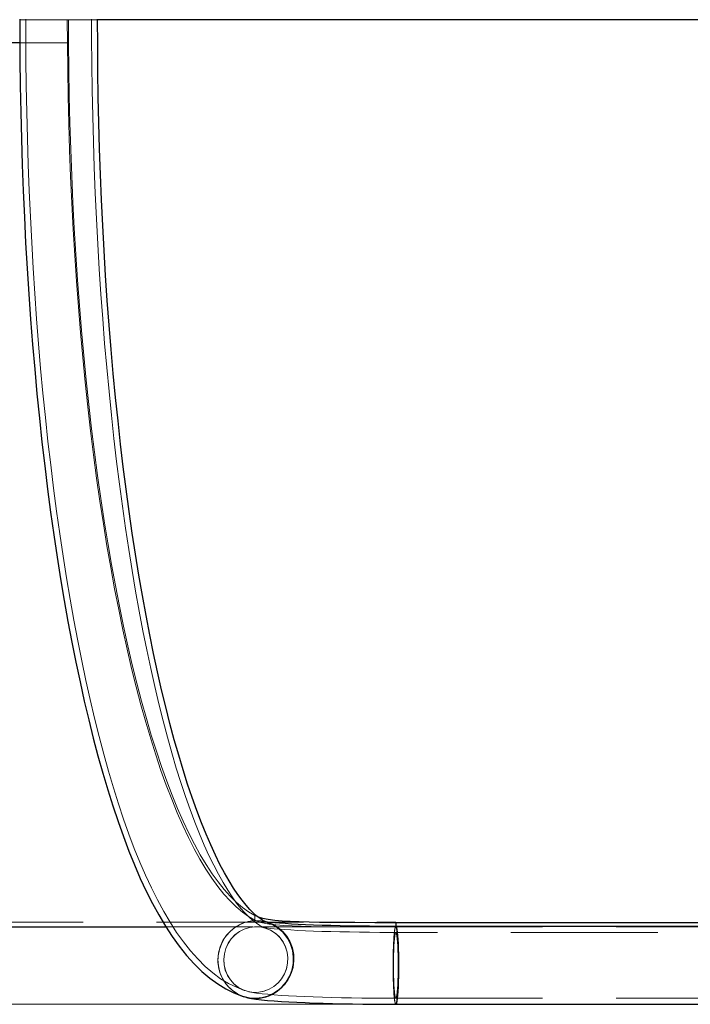
# Model space of a CAD drawing. Extents: x 0 to 1684, y 0 to 1191.
# Drawn here: x 659 to 675, y 847 to 871 of the extents above; entities that cross this region are included whole.
import ezdxf

# ---------------------------------------------------------------- set-up
doc = ezdxf.new("R2010")
doc.units = 0
doc.header["$MEASUREMENT"] = 0
for name, pattern in [('AI-Linetype-1979', [5.4, 3.6, -1.8]), ('AI-Linetype-1980', [5.4, 3.6, -1.8]), ('AI-Linetype-1981', [5.4, 3.6, -1.8]), ('AI-Linetype-1993', [5.4, 3.6, -1.8]), ('AI-Linetype-1994', [5.4, 3.6, -1.8]), ('AI-Linetype-1995', [5.4, 3.6, -1.8]), ('AI-Linetype-1996', [5.4, 3.6, -1.8]), ('AI-Linetype-1997', [5.4, 3.6, -1.8]), ('AI-Linetype-1998', [5.4, 3.6, -1.8]), ('AI-Linetype-2001', [5.4, 3.6, -1.8]), ('AI-Linetype-2083', [5.4, 3.6, -1.8]), ('AI-Linetype-2084', [5.4, 3.6, -1.8]), ('AI-Linetype-2085', [5.4, 3.6, -1.8]), ('AI-Linetype-2086', [5.4, 3.6, -1.8]), ('AI-Linetype-2092', [5.4, 3.6, -1.8]), ('AI-Linetype-2094', [5.4, 3.6, -1.8]), ('AI-Linetype-2095', [5.4, 3.6, -1.8]), ('AI-Linetype-2098', [5.4, 3.6, -1.8]), ('AI-Linetype-2099', [5.4, 3.6, -1.8]), ('AI-Linetype-2100', [5.4, 3.6, -1.8]), ('AI-Linetype-2101', [5.4, 3.6, -1.8]), ('AI-Linetype-2102', [5.4, 3.6, -1.8]), ('AI-Linetype-2826', [5.4, 3.6, -1.8]), ('AI-Linetype-2827', [5.4, 3.6, -1.8]), ('AI-Linetype-2834', [5.4, 3.6, -1.8]), ('AI-Linetype-2835', [5.4, 3.6, -1.8]), ('AI-Linetype-2836', [5.4, 3.6, -1.8]), ('AI-Linetype-2837', [5.4, 3.6, -1.8]), ('AI-Linetype-2838', [5.4, 3.6, -1.8]), ('AI-Linetype-2857', [5.4, 3.6, -1.8]), ('AI-Linetype-2858', [5.4, 3.6, -1.8]), ('AI-Linetype-2860', [5.4, 3.6, -1.8]), ('AI-Linetype-2969', [5.4, 3.6, -1.8]), ('AI-Linetype-2971', [5.4, 3.6, -1.8]), ('AI-Linetype-2973', [5.4, 3.6, -1.8]), ('AI-Linetype-2975', [5.4, 3.6, -1.8])]:
    doc.linetypes.add(name, pattern=pattern)
doc.layers.add('Laag 1', color=7, linetype='Continuous')

msp = doc.modelspace()

# ---------------------------------------------------------------- linework, layer by layer
at = {"layer": 'Laag 1', "color": 7, "lineweight": 25, "true_color": 0xffffff}
for points in [[(658.548, 871.186), (658.549, 870.844), (658.553, 870.195), (658.561, 869.547), (658.573, 868.9), (658.59, 868.254), (658.61, 867.611), (658.635, 866.971), (658.663, 866.333), (658.695, 865.699), (658.732, 865.07), (658.772, 864.444), (658.816, 863.824), (658.864, 863.209), (658.916, 862.601), (658.972, 861.998), (659.032, 861.402), (659.095, 860.814), (659.162, 860.233), (659.233, 859.66), (659.307, 859.096), (659.385, 858.54), (659.466, 857.994), (659.551, 857.457), (659.64, 856.931), (659.732, 856.414), (659.827, 855.909), (659.926, 855.414), (660.028, 854.931), (660.133, 854.459), (660.241, 854), (660.353, 853.553), (660.468, 853.118), (660.586, 852.696), (660.707, 852.286), (660.832, 851.89), (660.96, 851.508), (661.091, 851.138), (661.226, 850.783), (661.365, 850.441), (661.507, 850.113), (661.654, 849.799), (661.804, 849.499), (661.96, 849.214), (662.121, 848.943), (662.287, 848.687), (662.46, 848.446), (662.639, 848.222), (662.824, 848.016), (663.014, 847.83), (663.209, 847.665), (663.406, 847.522), (663.604, 847.402), (663.803, 847.303), (664.002, 847.225), (664.057, 847.209)], [(664.624, 849.032), (664.617, 849.034), (664.569, 849.053), (664.513, 849.082), (664.444, 849.127), (664.367, 849.186), (664.283, 849.259), (664.194, 849.348), (664.1, 849.454), (664.001, 849.577), (663.898, 849.717), (663.792, 849.875), (663.684, 850.05), (663.573, 850.244), (663.461, 850.455), (663.348, 850.685), (663.234, 850.932), (663.12, 851.196), (663.006, 851.478), (662.892, 851.777), (662.779, 852.092), (662.668, 852.424), (662.557, 852.772), (662.448, 853.135), (662.34, 853.514), (662.234, 853.908), (662.131, 854.317), (662.029, 854.739), (661.93, 855.176), (661.833, 855.625), (661.739, 856.088), (661.647, 856.563), (661.558, 857.051), (661.473, 857.55), (661.39, 858.06), (661.31, 858.581), (661.233, 859.112), (661.16, 859.654), (661.09, 860.205), (661.023, 860.764), (660.96, 861.333), (660.9, 861.909), (660.844, 862.493), (660.792, 863.084), (660.743, 863.682), (660.698, 864.285), (660.657, 864.895), (660.62, 865.509), (660.586, 866.128), (660.556, 866.751), (660.53, 867.378), (660.509, 868.008), (660.491, 868.64), (660.477, 869.275), (660.467, 869.911), (660.461, 870.548), (660.459, 871.186)], [(715.711, 871.172), (660.459, 871.172)], [(658.55, 870.602), (654.065, 870.602)], [(664.388, 849.169), (664.4, 849.165), (664.507, 849.135), (664.643, 849.11), (664.803, 849.089), (664.982, 849.073), (665.18, 849.06), (665.406, 849.051), (665.65, 849.044), (665.904, 849.039), (666.173, 849.036), (666.463, 849.034), (666.764, 849.034), (667.257, 849.033), (667.773, 849.033)], [(651.107, 848.92), (662.136, 848.92)], [(667.773, 848.934), (667.638, 848.934), (667.383, 848.935), (667.131, 848.937), (666.883, 848.94), (666.641, 848.944), (666.406, 848.948), (666.18, 848.954), (665.963, 848.96), (665.756, 848.967), (665.561, 848.975), (665.38, 848.984), (665.212, 848.993), (665.059, 849.003), (664.923, 849.012), (664.805, 849.022), (664.706, 849.032), (664.628, 849.041), (664.585, 849.047)], [(664.622, 849.029), (664.697, 849.005), (664.837, 848.932), (664.99, 848.809)], [(665.008, 848.791), (664.892, 848.894), (664.757, 848.978), (664.655, 849.019)], [(667.773, 849.033), (667.773, 848.934)], [(667.773, 849.033), (717.255, 849.033)], [(667.773, 847.023), (667.776, 847.024), (667.785, 847.039), (667.795, 847.075), (667.804, 847.129), (667.812, 847.202), (667.82, 847.291), (667.826, 847.395), (667.831, 847.511), (667.836, 847.637), (667.838, 847.771), (667.84, 847.909), (667.84, 848.048), (667.838, 848.186), (667.836, 848.32), (667.831, 848.446), (667.826, 848.562), (667.82, 848.666), (667.812, 848.756), (667.804, 848.828), (667.795, 848.883), (667.785, 848.918), (667.776, 848.933), (667.773, 848.934)], [(667.773, 848.934), (667.781, 848.928), (667.79, 848.903), (667.799, 848.858), (667.808, 848.794), (667.816, 848.713), (667.823, 848.616), (667.829, 848.506), (667.834, 848.384), (667.837, 848.254), (667.839, 848.118), (667.84, 847.979)], [(690.395, 848.934), (667.773, 848.934)], [(664.99, 848.809), (665.09, 848.691), (665.172, 848.552), (665.228, 848.406), (665.26, 848.247), (665.265, 848.089), (665.244, 847.927), (665.198, 847.775), (665.126, 847.629), (665.034, 847.5), (664.92, 847.386), (664.792, 847.295), (664.647, 847.226), (664.498, 847.184), (664.34, 847.167), (664.186, 847.178), (664.057, 847.209)], [(664.077, 847.204), (664.121, 847.19), (664.274, 847.168), (664.432, 847.173), (664.584, 847.205), (664.733, 847.263), (664.866, 847.344), (664.989, 847.45), (665.089, 847.572), (665.171, 847.712), (665.228, 847.861), (665.26, 848.021), (665.266, 848.179), (665.245, 848.34), (665.199, 848.491), (665.127, 848.635), (665.008, 848.791)], [(667.84, 847.979), (667.839, 847.84), (667.837, 847.703), (667.834, 847.573), (667.829, 847.452), (667.823, 847.341), (667.816, 847.244), (667.808, 847.163), (667.799, 847.099), (667.79, 847.054), (667.781, 847.029), (667.773, 847.023)], [(664.14, 847.186), (664.188, 847.176), (664.342, 847.152), (664.482, 847.135), (664.625, 847.12), (664.791, 847.106), (664.966, 847.094), (665.15, 847.083), (665.344, 847.073), (665.549, 847.064), (665.764, 847.055), (665.988, 847.048), (666.221, 847.042), (666.462, 847.036), (666.709, 847.032), (666.962, 847.028), (667.22, 847.026), (667.481, 847.024), (667.731, 847.023), (667.773, 847.023)], [(667.773, 847.023), (690.395, 847.023)]]:
    msp.add_lwpolyline(points, dxfattribs=at)
at = {"layer": 'Laag 1', "color": 7, "linetype": 'AI-Linetype-2083', "lineweight": 18, "true_color": 0xffffff}
msp.add_lwpolyline([(659.744, 871.172), (658.549, 871.172)], dxfattribs=at)
at = {"layer": 'Laag 1', "color": 7, "linetype": 'AI-Linetype-2085', "lineweight": 18, "true_color": 0xffffff}
msp.add_lwpolyline([(659.717, 871.169), (658.549, 871.169)], dxfattribs=at)
at = {"layer": 'Laag 1', "color": 7, "linetype": 'AI-Linetype-2826', "lineweight": 18, "true_color": 0xffffff}
msp.add_lwpolyline([(658.696, 871.187), (658.697, 870.846), (658.701, 870.196), (658.709, 869.549), (658.721, 868.904), (658.738, 868.258), (658.758, 867.617), (658.782, 866.977), (658.811, 866.341), (658.843, 865.708), (658.879, 865.079), (658.919, 864.454), (658.964, 863.836), (659.012, 863.222), (659.063, 862.615), (659.119, 862.013), (659.179, 861.419), (659.242, 860.831), (659.309, 860.251), (659.379, 859.68), (659.453, 859.117), (659.531, 858.562), (659.612, 858.018), (659.697, 857.484), (659.785, 856.958), (659.877, 856.443), (659.972, 855.94), (660.07, 855.448), (660.171, 854.966), (660.276, 854.497), (660.384, 854.039), (660.495, 853.594), (660.609, 853.162), (660.726, 852.742), (660.847, 852.336), (660.97, 851.943), (661.097, 851.565), (661.227, 851.198), (661.36, 850.847), (661.497, 850.51), (661.637, 850.187), (661.78, 849.878), (661.928, 849.583), (662.08, 849.302), (662.237, 849.037), (662.398, 848.787), (662.565, 848.552), (662.738, 848.334), (662.916, 848.135), (663.099, 847.953), (663.287, 847.792), (663.477, 847.652), (663.669, 847.536), (663.862, 847.44), (664.054, 847.363), (664.1, 847.35)], dxfattribs=at)
at = {"layer": 'Laag 1', "color": 7, "linetype": 'AI-Linetype-2084', "lineweight": 18, "true_color": 0xffffff}
msp.add_lwpolyline([(659.717, 871.169), (659.744, 871.172)], dxfattribs=at)
at = {"layer": 'Laag 1', "color": 7, "linetype": 'AI-Linetype-2086', "lineweight": 18, "true_color": 0xffffff}
msp.add_lwpolyline([(659.721, 870.603), (659.717, 871.17)], dxfattribs=at)
at = {"layer": 'Laag 1', "color": 7, "linetype": 'AI-Linetype-2971', "lineweight": 18, "true_color": 0xffffff}
msp.add_lwpolyline([(715.703, 871.172), (659.743, 871.172)], dxfattribs=at)
at = {"layer": 'Laag 1', "color": 7, "linetype": 'AI-Linetype-2973', "lineweight": 18, "true_color": 0xffffff}
msp.add_lwpolyline([(660.459, 871.172), (659.743, 871.172)], dxfattribs=at)
at = {"layer": 'Laag 1', "color": 7, "linetype": 'AI-Linetype-2102', "lineweight": 18, "true_color": 0xffffff}
msp.add_lwpolyline([(659.744, 871.172), (659.747, 870.605)], dxfattribs=at)
at = {"layer": 'Laag 1', "color": 7, "linetype": 'AI-Linetype-2827', "lineweight": 18, "true_color": 0xffffff}
msp.add_lwpolyline([(664.58, 848.892), (664.571, 848.895), (664.507, 848.92), (664.438, 848.957), (664.355, 849.01), (664.267, 849.077), (664.174, 849.16), (664.077, 849.259), (663.975, 849.375), (663.869, 849.507), (663.761, 849.657), (663.65, 849.825), (663.537, 850.01), (663.423, 850.214), (663.307, 850.435), (663.191, 850.673), (663.075, 850.929), (662.959, 851.202), (662.843, 851.493), (662.728, 851.8), (662.614, 852.123), (662.501, 852.462), (662.39, 852.818), (662.28, 853.189), (662.172, 853.574), (662.066, 853.975), (661.962, 854.39), (661.86, 854.818), (661.761, 855.261), (661.664, 855.716), (661.57, 856.184), (661.479, 856.665), (661.391, 857.157), (661.305, 857.661), (661.223, 858.176), (661.144, 858.702), (661.068, 859.237), (660.995, 859.783), (660.926, 860.338), (660.86, 860.901), (660.798, 861.473), (660.739, 862.053), (660.684, 862.64), (660.632, 863.234), (660.584, 863.834), (660.54, 864.441), (660.5, 865.052), (660.464, 865.669), (660.431, 866.29), (660.402, 866.915), (660.378, 867.544), (660.357, 868.176), (660.34, 868.81), (660.327, 869.445), (660.318, 870.083), (660.313, 870.721), (660.312, 871.186)], dxfattribs=at)
at = {"layer": 'Laag 1', "color": 7, "linetype": 'AI-Linetype-2100', "lineweight": 18, "true_color": 0xffffff}
msp.add_lwpolyline([(659.747, 870.606), (654.05, 870.606)], dxfattribs=at)
at = {"layer": 'Laag 1', "color": 7, "linetype": 'AI-Linetype-2969', "lineweight": 18, "true_color": 0xffffff}
msp.add_lwpolyline([(659.721, 870.603), (658.55, 870.603)], dxfattribs=at)
at = {"layer": 'Laag 1', "color": 7, "linetype": 'AI-Linetype-2094', "lineweight": 18, "true_color": 0xffffff}
msp.add_lwpolyline([(664.317, 849.085), (664.163, 849.175), (664.01, 849.284), (663.858, 849.413), (663.707, 849.56), (663.557, 849.727), (663.408, 849.912), (663.26, 850.116), (663.114, 850.339), (662.969, 850.58), (662.827, 850.839), (662.686, 851.116), (662.547, 851.411), (662.41, 851.723), (662.276, 852.052), (662.143, 852.398), (662.014, 852.76), (661.887, 853.139), (661.762, 853.533), (661.64, 853.943), (661.522, 854.368), (661.406, 854.808), (661.294, 855.262), (661.184, 855.731), (661.078, 856.212), (660.976, 856.707), (660.876, 857.215), (660.781, 857.735), (660.689, 858.267), (660.601, 858.81), (660.517, 859.364), (660.436, 859.929), (660.36, 860.503), (660.287, 861.086), (660.219, 861.679), (660.155, 862.28), (660.095, 862.889), (660.039, 863.504), (659.988, 864.127), (659.941, 864.756), (659.898, 865.391), (659.86, 866.03), (659.827, 866.674), (659.798, 867.323), (659.773, 867.974), (659.753, 868.628), (659.738, 869.285), (659.727, 869.943), (659.72, 870.603)], dxfattribs=at)
at = {"layer": 'Laag 1', "color": 7, "linetype": 'AI-Linetype-2098', "lineweight": 18, "true_color": 0xffffff}
msp.add_lwpolyline([(659.747, 870.606), (659.753, 869.95), (659.764, 869.295), (659.779, 868.643), (659.799, 867.992), (659.824, 867.344), (659.853, 866.7), (659.886, 866.058), (659.924, 865.422), (659.966, 864.792), (660.013, 864.166), (660.064, 863.547), (660.119, 862.935), (660.179, 862.328), (660.243, 861.732), (660.31, 861.141), (660.382, 860.562), (660.458, 859.99), (660.538, 859.429), (660.622, 858.878), (660.71, 858.338), (660.801, 857.808), (660.896, 857.292), (660.995, 856.786), (661.097, 856.294), (661.202, 855.815), (661.311, 855.349), (661.423, 854.896), (661.538, 854.459), (661.656, 854.036), (661.777, 853.628), (661.9, 853.235), (662.027, 852.859), (662.156, 852.498), (662.287, 852.154), (662.421, 851.826), (662.557, 851.516), (662.695, 851.224), (662.835, 850.948), (662.977, 850.69), (663.121, 850.45), (663.266, 850.227), (663.413, 850.024), (663.561, 849.839), (663.71, 849.674), (663.86, 849.526), (664.012, 849.398), (664.164, 849.289), (664.317, 849.2)], dxfattribs=at)
at = {"layer": 'Laag 1', "color": 7, "linetype": 'AI-Linetype-2099', "lineweight": 18, "true_color": 0xffffff}
msp.add_lwpolyline([(664.317, 849.2), (664.388, 849.169)], dxfattribs=at)
at = {"layer": 'Laag 1', "color": 7, "linetype": 'AI-Linetype-2101', "lineweight": 18, "true_color": 0xffffff}
msp.add_lwpolyline([(664.317, 849.2), (664.317, 849.086)], dxfattribs=at)
at = {"layer": 'Laag 1', "color": 7, "linetype": 'AI-Linetype-2095', "lineweight": 18, "true_color": 0xffffff}
msp.add_lwpolyline([(667.774, 848.92), (667.458, 848.92), (667.147, 848.92), (666.833, 848.92), (666.528, 848.921), (666.242, 848.923), (665.968, 848.925), (665.701, 848.929), (665.452, 848.936), (665.228, 848.945), (665.023, 848.956), (664.834, 848.972), (664.669, 848.992), (664.464, 849.032), (664.317, 849.085)], dxfattribs=at)
at = {"layer": 'Laag 1', "color": 7, "linetype": 'AI-Linetype-2860', "lineweight": 18, "true_color": 0xffffff}
msp.add_lwpolyline([(651.107, 849.034), (667.773, 849.034)], dxfattribs=at)
at = {"layer": 'Laag 1', "color": 7, "linetype": 'AI-Linetype-2857', "lineweight": 18, "true_color": 0xffffff}
msp.add_lwpolyline([(662.136, 848.92), (664.267, 848.92)], dxfattribs=at)
at = {"layer": 'Laag 1', "color": 7, "linetype": 'AI-Linetype-1994', "lineweight": 18, "true_color": 0xffffff}
msp.add_lwpolyline([(664.656, 849.019), (664.615, 849.035), (664.459, 849.068), (664.305, 849.073), (664.148, 849.051), (664, 849.003), (663.858, 848.929), (663.733, 848.834), (663.622, 848.716), (663.534, 848.585), (663.467, 848.436), (663.427, 848.283), (663.41, 848.12), (663.422, 847.963), (663.458, 847.805), (663.519, 847.66), (663.605, 847.525), (663.709, 847.41), (663.836, 847.312), (663.971, 847.24), (664.078, 847.205)], dxfattribs=at)
at = {"layer": 'Laag 1', "color": 7, "linetype": 'AI-Linetype-1980', "lineweight": 18, "true_color": 0xffffff}
msp.add_lwpolyline([(664.029, 847.218), (663.892, 847.278), (663.76, 847.367), (663.648, 847.474), (663.553, 847.602), (663.482, 847.742), (663.434, 847.896), (663.412, 848.053), (663.417, 848.215), (663.447, 848.371), (663.504, 848.524), (663.582, 848.662), (663.685, 848.788), (663.803, 848.891), (663.94, 848.976), (664.084, 849.034), (664.24, 849.068), (664.394, 849.074), (664.551, 849.053), (664.623, 849.03)], dxfattribs=at)
at = {"layer": 'Laag 1', "color": 7, "linetype": 'AI-Linetype-1996', "lineweight": 18, "true_color": 0xffffff}
msp.add_lwpolyline([(664.909, 848.684), (664.812, 848.772), (664.698, 848.843), (664.578, 848.893), (664.447, 848.921), (664.317, 848.927), (664.184, 848.909), (664.058, 848.87), (663.938, 848.808), (663.831, 848.729), (663.737, 848.63), (663.662, 848.519), (663.604, 848.394), (663.568, 848.264), (663.554, 848.127), (663.562, 847.994), (663.592, 847.86), (663.643, 847.737), (663.715, 847.622), (663.802, 847.524), (663.908, 847.441), (664.022, 847.378), (664.149, 847.336), (664.278, 847.316), (664.412, 847.32), (664.54, 847.345), (664.666, 847.394), (664.78, 847.461), (664.884, 847.55), (664.97, 847.652), (665.04, 847.77), (665.089, 847.895), (665.117, 848.03), (665.123, 848.164), (665.106, 848.301), (665.069, 848.428), (665.009, 848.551), (664.909, 848.684)], dxfattribs=at)
at = {"layer": 'Laag 1', "color": 7, "linetype": 'AI-Linetype-1981', "lineweight": 18, "true_color": 0xffffff}
msp.add_lwpolyline([(664.835, 848.753), (664.929, 848.662), (665.008, 848.552), (665.067, 848.433), (665.106, 848.302), (665.123, 848.17), (665.118, 848.032), (665.091, 847.9), (665.042, 847.772), (664.974, 847.656), (664.886, 847.551), (664.785, 847.464), (664.669, 847.394), (664.546, 847.346), (664.414, 847.319), (664.284, 847.315), (664.151, 847.335), (664.028, 847.375), (663.91, 847.439), (663.807, 847.52), (663.716, 847.62), (663.646, 847.731), (663.593, 847.857), (663.563, 847.987), (663.554, 848.124), (663.568, 848.258), (663.604, 848.391), (663.659, 848.513), (663.736, 848.627), (663.827, 848.724), (663.936, 848.806), (664.053, 848.867), (664.182, 848.908), (664.311, 848.926), (664.445, 848.921), (664.573, 848.894), (664.697, 848.844), (664.835, 848.753)], dxfattribs=at)
at = {"layer": 'Laag 1', "color": 7, "linetype": 'AI-Linetype-2858', "lineweight": 18, "true_color": 0xffffff}
msp.add_lwpolyline([(664.451, 848.92), (667.773, 848.92)], dxfattribs=at)
at = {"layer": 'Laag 1', "color": 7, "linetype": 'AI-Linetype-2836', "lineweight": 18, "true_color": 0xffffff}
msp.add_lwpolyline([(667.774, 848.787), (667.639, 848.787), (667.383, 848.788), (667.13, 848.79), (666.882, 848.793), (666.639, 848.797), (666.404, 848.801), (666.176, 848.807), (665.958, 848.813), (665.751, 848.821), (665.555, 848.829), (665.372, 848.837), (665.202, 848.846), (665.048, 848.856), (664.91, 848.866), (664.79, 848.876), (664.688, 848.886), (664.607, 848.896), (664.553, 848.903), (664.518, 848.909), (664.505, 848.912)], dxfattribs=at)
at = {"layer": 'Laag 1', "color": 7, "linetype": 'AI-Linetype-2834', "lineweight": 18, "true_color": 0xffffff}
msp.add_lwpolyline([(664.585, 849.048), (664.578, 849.049), (664.546, 849.054), (664.533, 849.056)], dxfattribs=at)
at = {"layer": 'Laag 1', "color": 7, "linetype": 'AI-Linetype-1998', "lineweight": 18, "true_color": 0xffffff}
msp.add_lwpolyline([(667.774, 848.934), (667.767, 848.928), (667.757, 848.903), (667.748, 848.858), (667.739, 848.794), (667.731, 848.713), (667.724, 848.616), (667.718, 848.506), (667.714, 848.384), (667.71, 848.254), (667.708, 848.118), (667.707, 847.979)], dxfattribs=at)
at = {"layer": 'Laag 1', "color": 7, "linetype": 'AI-Linetype-1993', "lineweight": 18, "true_color": 0xffffff}
msp.add_lwpolyline([(667.774, 847.024), (667.771, 847.025), (667.762, 847.04), (667.752, 847.075), (667.744, 847.13), (667.735, 847.202), (667.728, 847.292), (667.721, 847.395), (667.716, 847.512), (667.712, 847.638), (667.709, 847.772), (667.708, 847.91), (667.708, 848.049), (667.709, 848.187), (667.712, 848.321), (667.716, 848.447), (667.721, 848.563), (667.728, 848.667), (667.735, 848.756), (667.744, 848.829), (667.752, 848.883), (667.762, 848.919), (667.771, 848.934), (667.774, 848.935)], dxfattribs=at)
at = {"layer": 'Laag 1', "color": 7, "linetype": 'AI-Linetype-2975', "lineweight": 18, "true_color": 0xffffff}
msp.add_lwpolyline([(667.774, 848.934), (667.774, 848.92)], dxfattribs=at)
at = {"layer": 'Laag 1', "color": 7, "linetype": 'AI-Linetype-2092', "lineweight": 18, "true_color": 0xffffff}
msp.add_lwpolyline([(667.774, 848.92), (717.256, 848.92)], dxfattribs=at)
at = {"layer": 'Laag 1', "color": 7, "linetype": 'AI-Linetype-1995', "lineweight": 18, "true_color": 0xffffff}
msp.add_lwpolyline([(667.83, 847.979), (667.829, 847.853), (667.827, 847.729), (667.824, 847.612), (667.819, 847.504), (667.813, 847.408), (667.807, 847.325), (667.799, 847.259), (667.791, 847.211), (667.782, 847.181), (667.774, 847.171), (667.765, 847.181), (667.756, 847.211), (667.748, 847.259), (667.741, 847.325), (667.734, 847.408), (667.728, 847.504), (667.723, 847.612), (667.72, 847.729), (667.718, 847.853), (667.717, 847.979), (667.718, 848.105), (667.72, 848.229), (667.723, 848.346), (667.728, 848.454), (667.734, 848.55), (667.741, 848.633), (667.748, 848.699), (667.756, 848.747), (667.765, 848.777), (667.774, 848.787), (667.782, 848.777), (667.791, 848.747), (667.799, 848.699), (667.807, 848.633), (667.813, 848.55), (667.819, 848.454), (667.824, 848.346), (667.827, 848.229), (667.829, 848.105), (667.83, 847.979)], dxfattribs=at)
at = {"layer": 'Laag 1', "color": 7, "linetype": 'AI-Linetype-2001', "lineweight": 18, "true_color": 0xffffff}
msp.add_lwpolyline([(667.717, 847.979), (667.718, 847.853), (667.72, 847.729), (667.723, 847.612), (667.728, 847.504), (667.734, 847.408), (667.74, 847.325), (667.748, 847.259), (667.756, 847.211), (667.765, 847.181), (667.773, 847.171), (667.782, 847.181), (667.791, 847.211), (667.799, 847.259), (667.806, 847.325), (667.813, 847.408), (667.819, 847.504), (667.824, 847.612), (667.827, 847.729), (667.829, 847.853), (667.83, 847.979), (667.829, 848.105), (667.827, 848.229), (667.824, 848.346), (667.819, 848.454), (667.813, 848.55), (667.806, 848.633), (667.799, 848.699), (667.791, 848.747), (667.782, 848.777), (667.773, 848.787), (667.765, 848.777), (667.756, 848.747), (667.748, 848.699), (667.74, 848.633), (667.734, 848.55), (667.728, 848.454), (667.723, 848.346), (667.72, 848.229), (667.718, 848.105), (667.717, 847.979)], dxfattribs=at)
at = {"layer": 'Laag 1', "color": 7, "linetype": 'AI-Linetype-2837', "lineweight": 18, "true_color": 0xffffff}
msp.add_lwpolyline([(690.396, 848.787), (667.774, 848.787)], dxfattribs=at)
at = {"layer": 'Laag 1', "color": 7, "linetype": 'AI-Linetype-1997', "lineweight": 18, "true_color": 0xffffff}
msp.add_lwpolyline([(667.707, 847.979), (667.708, 847.84), (667.71, 847.704), (667.713, 847.574), (667.718, 847.452), (667.724, 847.342), (667.731, 847.245), (667.739, 847.164), (667.748, 847.1), (667.757, 847.055), (667.766, 847.029), (667.774, 847.024)], dxfattribs=at)
at = {"layer": 'Laag 1', "color": 7, "linetype": 'AI-Linetype-1979', "lineweight": 18, "true_color": 0xffffff}
msp.add_lwpolyline([(664.057, 847.21), (664.043, 847.214)], dxfattribs=at)
at = {"layer": 'Laag 1', "color": 7, "linetype": 'AI-Linetype-2835', "lineweight": 18, "true_color": 0xffffff}
msp.add_lwpolyline([(664.171, 847.331), (664.216, 847.322), (664.36, 847.299), (664.493, 847.283), (664.631, 847.269), (664.792, 847.255), (664.962, 847.243), (665.143, 847.232), (665.334, 847.222), (665.537, 847.212), (665.75, 847.204), (665.972, 847.197), (666.203, 847.19), (666.442, 847.185), (666.688, 847.18), (666.94, 847.177), (667.196, 847.174), (667.457, 847.172), (667.706, 847.172), (667.774, 847.172)], dxfattribs=at)
at = {"layer": 'Laag 1', "color": 7, "linetype": 'AI-Linetype-2838', "lineweight": 18, "true_color": 0xffffff}
msp.add_lwpolyline([(667.774, 847.171), (690.396, 847.171)], dxfattribs=at)
at = {"layer": 'Laag 1', "color": 7, "lineweight": 18, "true_color": 0xffffff}
msp.add_lwpolyline([(687.587, 847.024), (191.806, 847.024)], dxfattribs=at)

doc.saveas('drawing.dxf')
